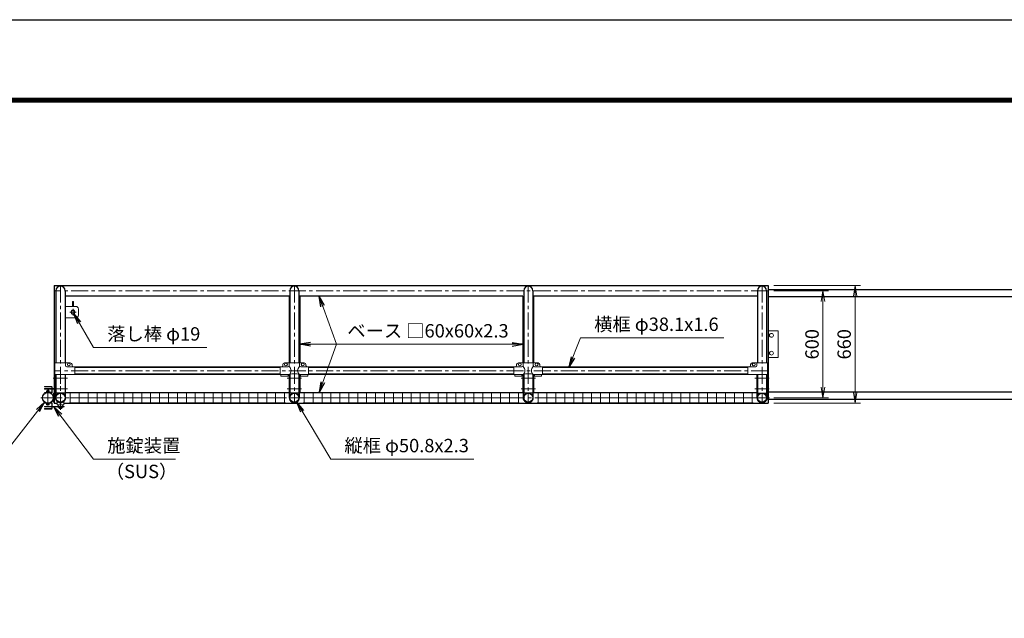
# Model space of a CAD drawing. Extents: x 0 to 16800, y 0 to 11880.
# Drawn here: x 3134 to 8650, y 8524 to 11880 of the extents above; entities that cross this region are included whole.
import ezdxf

# ---------------------------------------------------------------- set-up
doc = ezdxf.new("R2010")
doc.units = 0
doc.header["$LTSCALE"] = 3
doc.header["$MEASUREMENT"] = 0
doc.header["$PDMODE"] = 35
doc.linetypes.add('CENTER', pattern=[50.8, 31.75, -6.35, 6.35, -6.35])
doc.layers.get('0').update_dxf_attribs({"linetype": 'CONTINUOUS'})
doc.layers.get('DEFPOINTS').update_dxf_attribs({"linetype": 'CONTINUOUS'})
for name, color, linetype, lineweight in [('D-BMK', 2, 'CENTER', 13), ('D-STR-DIM', 7, 'CONTINUOUS', 13), ('D-STR-TXT', 7, 'CONTINUOUS', 13), ('D-STR2', 7, 'CONTINUOUS', 13), ('D-STR3', 3, 'CONTINUOUS', 13)]:
    doc.layers.add(name, color=color, linetype=linetype, lineweight=lineweight)
for name, color, linetype in [('D-STR1', 1, 'CONTINUOUS'), ('D-STR5', 5, 'CONTINUOUS'), ('D-TTL', 2, 'CONTINUOUS')]:
    doc.layers.add(name, color=color, linetype=linetype)
doc.styles.add('ゴシック', font='txt')
doc.dimstyles.new('STYLE', dxfattribs={"dimscale": 30, "dimtxt": 2.5, "dimasz": 2, "dimexe": 1, "dimexo": 1, "dimgap": 0.8, "dimtad": 1, "dimdsep": 46, "dimtxsty": 'ゴシック', "dimblk": 'OPEN', "dimcen": 1e-08, "dimclrd": 256, "dimclre": 256, "dimclrt": 256, "dimadec": 0, "dimazin": 2, "dimtfac": 1, "dimtmove": 2, "dimatfit": 3, "dimldrblk": 'OPEN', "dimfxl": 0, "dimtolj": 1, "dimtzin": 0, "dimlwd": -1, "dimlwe": -1, "dimarcsym": 0})

# ---------------------------------------------------------------- blocks, each defined once
blk = doc.blocks.new('_Open')
at = {"color": 0, "linetype": 'ByBlock', "lineweight": -2}
for p, q in [((-1, 0.167), (0, 0)), ((-1, -0.167), (0, 0)), ((0, 0), (-1, 0))]:
    blk.add_line(p, q, dxfattribs=at)
blk = doc.blocks.new('*D16')
at = {"layer": 'D-STR-DIM'}
for p, q in [((7357.9, 10390.5), (7844.1, 10390.5)), ((7814.1, 10330.5), (7814.1, 9790.5)), ((7357.9, 9730.5), (7844.1, 9730.5))]:
    blk.add_line(p, q, dxfattribs=at)
at = {"layer": 'DEFPOINTS', "color": 0}
for p in [(7327.9, 10390.5), (7327.9, 9730.5), (7814.1, 9730.5)]:
    blk.add_point(p, dxfattribs=at)
at = {"layer": 'D-STR-DIM', "xscale": 60, "yscale": 60, "zscale": 60}
for p, rotation in [((7814.1, 10390.5), 90), ((7814.1, 9730.5), 270)]:
    blk.add_blockref('_Open', p, dxfattribs=dict(at, rotation=rotation))
at = {"layer": 'D-STR-DIM', "insert": (7752.6, 10060.5), "char_height": 75, "attachment_point": 5, "rotation": 90, "style": 'ゴシック'}
blk.add_mtext('\\A1;660', dxfattribs=at)
blk = doc.blocks.new('*D17')
at = {"layer": 'D-STR-DIM'}
for p, q in [((7357.9, 10360.5), (7664.1, 10360.5)), ((7634.1, 10300.5), (7634.1, 9820.5)), ((7357.9, 9760.5), (7664.1, 9760.5))]:
    blk.add_line(p, q, dxfattribs=at)
at = {"layer": 'DEFPOINTS', "color": 0}
for p in [(7327.9, 10360.5), (7327.9, 9760.5), (7634.1, 9760.5)]:
    blk.add_point(p, dxfattribs=at)
at = {"layer": 'D-STR-DIM', "xscale": 60, "yscale": 60, "zscale": 60}
for p, rotation in [((7634.1, 10360.5), 90), ((7634.1, 9760.5), 270)]:
    blk.add_blockref('_Open', p, dxfattribs=dict(at, rotation=rotation))
at = {"layer": 'D-STR-DIM', "insert": (7572.6, 10060.5), "char_height": 75, "attachment_point": 5, "rotation": 90, "style": 'ゴシック'}
blk.add_mtext('\\A1;600', dxfattribs=at)

msp = doc.modelspace()

# ---------------------------------------------------------------- linework, layer by layer
at = {"layer": 'D-BMK'}
for p, q in [((3362.896, 10390.457), (3362.896, 9730.457)), ((4672.896, 10390.457), (4672.896, 9730.457)), ((5982.896, 10390.457), (5982.896, 9730.457)), ((7292.896, 10390.457), (7292.896, 9730.457)), ((7327.896, 10360.457), (3327.896, 10360.457)), ((3414.896, 10240.457), (3450.896, 10240.457)), ((3432.896, 10222.457), (3432.896, 10258.457)), ((7327.896, 9912.157), (3327.896, 9912.157)), ((3321.896, 9870.457), (3401.896, 9870.457)), ((3362.896, 9692.778), (3362.896, 9828.135)), ((4632.896, 9870.457), (4712.896, 9870.457)), ((5942.896, 9870.457), (6022.896, 9870.457)), ((7332.896, 9870.457), (7252.896, 9870.457)), ((3292.646, 9804.571), (3292.646, 9716.342)), ((3322.896, 9810.457), (3402.896, 9810.457)), ((4632.896, 9810.457), (4712.896, 9810.457)), ((5942.896, 9810.457), (6022.896, 9810.457)), ((7332.896, 9810.457), (7252.896, 9810.457)), ((3252.646, 9760.457), (3325.848, 9760.457)), ((7334.694, 9760.457), (3322.896, 9760.457))]:
    msp.add_line(p, q, dxfattribs=at)
at = {"layer": 'D-STR1'}
for p, q in [((3327.896, 10390.457), (7327.896, 10390.457)), ((3327.896, 10390.457), (3327.896, 9811.686)), ((7327.896, 10390.457), (7327.896, 9730.457)), ((3337.496, 10360.457), (3337.496, 9956.157)), ((3388.296, 10360.457), (3388.296, 9956.157)), ((4642.896, 10330.457), (3388.296, 10330.457)), ((4642.896, 10330.457), (4642.896, 9956.157)), ((4647.496, 10360.457), (4647.496, 9956.157)), ((4698.296, 10360.457), (4698.296, 9956.157)), ((4702.896, 10330.457), (4702.896, 9956.157)), ((5952.896, 10330.457), (4702.896, 10330.457)), ((5952.896, 10330.457), (5952.896, 9956.157)), ((5957.496, 10360.457), (5957.496, 9956.157)), ((6008.296, 10360.457), (6008.296, 9956.157)), ((7267.496, 10330.457), (6012.896, 10330.457)), ((6012.896, 10330.457), (6012.896, 9956.157)), ((7267.496, 10360.457), (7267.496, 9956.157)), ((7318.296, 10360.457), (7318.296, 9956.157)), ((4592.896, 9931.207), (3442.896, 9931.207)), ((3442.896, 9931.207), (4592.896, 9931.207)), ((4752.896, 9931.207), (5902.896, 9931.207)), ((5902.896, 9931.207), (4752.896, 9931.207)), ((7212.896, 9931.207), (6062.896, 9931.207)), ((6062.896, 9931.207), (7212.896, 9931.207)), ((3337.496, 9890.157), (3337.496, 9785.857)), ((3388.296, 9890.157), (3388.296, 9785.857)), ((4592.896, 9893.107), (3442.896, 9893.107)), ((3442.896, 9893.107), (4592.896, 9893.107)), ((4642.896, 9890.154), (4642.896, 9790.454)), ((4647.496, 9891.206), (4647.496, 9785.857)), ((4698.296, 9891.206), (4698.296, 9785.857)), ((4702.896, 9890.154), (4702.896, 9790.454)), ((4752.896, 9893.107), (5902.896, 9893.107)), ((5902.896, 9893.107), (4752.896, 9893.107)), ((5952.896, 9890.154), (5952.896, 9790.454)), ((5957.496, 9891.206), (5957.496, 9785.857)), ((6008.296, 9891.206), (6008.296, 9785.857)), ((6012.896, 9890.154), (6012.896, 9790.454)), ((7212.896, 9893.107), (6062.896, 9893.107)), ((6062.896, 9893.107), (7212.896, 9893.107)), ((7267.496, 9890.157), (7267.496, 9785.857)), ((7318.296, 9890.157), (7318.296, 9785.857)), ((3327.896, 9808.686), (3327.896, 9730.457)), ((3388.296, 9785.857), (3337.496, 9785.857)), ((3391.496, 9790.457), (4642.896, 9790.457)), ((4698.296, 9785.857), (4647.496, 9785.857)), ((4702.896, 9790.457), (5952.896, 9790.454)), ((6008.296, 9785.857), (5957.496, 9785.857)), ((6012.896, 9790.457), (7264.296, 9790.457)), ((7267.496, 9785.857), (7318.296, 9785.857)), ((3327.896, 9730.457), (3343.896, 9730.457)), ((3381.896, 9730.457), (7327.896, 9730.457))]:
    msp.add_line(p, q, dxfattribs=at)
for centre, radius in [((3292.646, 9760.457), 30.25), ((3362.896, 9760.457), 25.4), ((4672.896, 9760.457), 25.4), ((5982.896, 9760.457), 25.4), ((7292.896, 9760.457), 25.4)]:
    msp.add_circle(centre, radius, dxfattribs=at)
for centre in [(3362.896, 10360.457), (4672.896, 10360.457), (5982.896, 10360.457), (7292.896, 10360.457)]:
    msp.add_arc(centre, 25.4, 0, 180, dxfattribs=at)
at = {"layer": 'D-STR2'}
for p, q in [((3412.896, 9788.457), (4622.896, 9788.457)), ((3417.896, 9732.457), (3417.896, 9788.457)), ((3467.896, 9732.457), (3467.896, 9788.457)), ((3517.896, 9732.457), (3517.896, 9788.457)), ((3567.896, 9732.457), (3567.896, 9788.457)), ((3617.896, 9732.457), (3617.896, 9788.457)), ((3667.896, 9732.457), (3667.896, 9788.457)), ((3717.896, 9732.457), (3717.896, 9788.457)), ((3767.896, 9732.457), (3767.896, 9788.457)), ((3817.896, 9732.457), (3817.896, 9788.457)), ((3867.896, 9732.457), (3867.896, 9788.457)), ((3917.896, 9732.457), (3917.896, 9788.457)), ((3967.896, 9732.457), (3967.896, 9788.457)), ((4017.896, 9732.457), (4017.896, 9788.457)), ((4067.896, 9732.457), (4067.896, 9788.457)), ((4117.896, 9732.457), (4117.896, 9788.457)), ((4167.896, 9732.457), (4167.896, 9788.457)), ((4217.896, 9732.457), (4217.896, 9788.457)), ((4267.896, 9732.457), (4267.896, 9788.457)), ((4317.896, 9732.457), (4317.896, 9788.457)), ((4367.896, 9732.457), (4367.896, 9788.457)), ((4417.896, 9732.457), (4417.896, 9788.457)), ((4467.896, 9732.457), (4467.896, 9788.457)), ((4517.896, 9732.457), (4517.896, 9788.457)), ((4567.896, 9732.457), (4567.896, 9788.457)), ((4617.896, 9732.457), (4617.896, 9788.457)), ((4722.896, 9788.454), (5932.896, 9788.454)), ((4727.896, 9732.454), (4727.896, 9788.454)), ((4777.896, 9732.454), (4777.896, 9788.454)), ((4827.896, 9732.454), (4827.896, 9788.454)), ((4877.896, 9732.454), (4877.896, 9788.454)), ((4927.896, 9732.454), (4927.896, 9788.454)), ((4977.896, 9732.454), (4977.896, 9788.454)), ((5027.896, 9732.454), (5027.896, 9788.454)), ((5077.896, 9732.454), (5077.896, 9788.454)), ((5127.896, 9732.454), (5127.896, 9788.454)), ((5177.896, 9732.454), (5177.896, 9788.454)), ((5227.896, 9732.454), (5227.896, 9788.454)), ((5277.896, 9732.454), (5277.896, 9788.454)), ((5327.896, 9732.454), (5327.896, 9788.454)), ((5377.896, 9732.454), (5377.896, 9788.454)), ((5427.896, 9732.454), (5427.896, 9788.454)), ((5477.896, 9732.454), (5477.896, 9788.454)), ((5527.896, 9732.454), (5527.896, 9788.454)), ((5577.896, 9732.454), (5577.896, 9788.454)), ((5627.896, 9732.454), (5627.896, 9788.454)), ((5677.896, 9732.454), (5677.896, 9788.454)), ((5727.896, 9732.454), (5727.896, 9788.454)), ((5777.896, 9732.454), (5777.896, 9788.454)), ((5827.896, 9732.454), (5827.896, 9788.454)), ((5877.896, 9732.454), (5877.896, 9788.454)), ((5927.896, 9732.454), (5927.896, 9788.454)), ((6032.896, 9788.457), (7242.896, 9788.457)), ((6037.896, 9732.457), (6037.896, 9788.457)), ((6087.896, 9732.457), (6087.896, 9788.457)), ((6137.896, 9732.457), (6137.896, 9788.457)), ((6187.896, 9732.457), (6187.896, 9788.457)), ((6237.896, 9732.457), (6237.896, 9788.457)), ((6287.896, 9732.457), (6287.896, 9788.457)), ((6337.896, 9732.457), (6337.896, 9788.457)), ((6387.896, 9732.457), (6387.896, 9788.457)), ((6437.896, 9732.457), (6437.896, 9788.457)), ((6487.896, 9732.457), (6487.896, 9788.457)), ((6537.896, 9732.457), (6537.896, 9788.457)), ((6587.896, 9732.457), (6587.896, 9788.457)), ((6637.896, 9732.457), (6637.896, 9788.457)), ((6687.896, 9732.457), (6687.896, 9788.457)), ((6737.896, 9732.457), (6737.896, 9788.457)), ((6787.896, 9732.457), (6787.896, 9788.457)), ((6837.896, 9732.457), (6837.896, 9788.457)), ((6887.896, 9732.457), (6887.896, 9788.457)), ((6937.896, 9732.457), (6937.896, 9788.457)), ((6987.896, 9732.457), (6987.896, 9788.457)), ((7037.896, 9732.457), (7037.896, 9788.457)), ((7087.896, 9732.457), (7087.896, 9788.457)), ((7137.896, 9732.457), (7137.896, 9788.457)), ((7187.896, 9732.457), (7187.896, 9788.457)), ((7237.896, 9732.457), (7237.896, 9788.457)), ((3412.896, 9760.457), (4622.896, 9760.457)), ((3412.896, 9732.457), (4622.896, 9732.457)), ((4722.896, 9760.454), (5932.896, 9760.454)), ((4722.896, 9732.454), (5932.896, 9732.454)), ((6032.896, 9760.457), (7242.896, 9760.457)), ((6032.896, 9732.457), (7242.896, 9732.457))]:
    msp.add_line(p, q, dxfattribs=at)
at = {"layer": 'D-STR3'}
for p, q in [((3388.296, 10272.957), (3447.896, 10272.957)), ((3430.646, 10299.957), (3435.146, 10299.957)), ((3430.646, 10272.957), (3430.646, 10299.957)), ((3435.146, 10272.957), (3435.146, 10299.957)), ((3447.896, 10207.957), (3388.296, 10207.957)), ((3430.646, 10249.686), (3430.646, 10251.734)), ((3435.146, 10249.686), (3435.146, 10251.734)), ((3462.896, 10257.957), (3462.896, 10222.957)), ((7327.896, 10135.457), (7382.896, 10135.457)), ((7382.896, 9985.457), (7382.896, 10135.457)), ((7327.896, 9985.457), (7382.896, 9985.457)), ((3331.946, 9956.157), (3417.896, 9956.157)), ((3331.946, 9890.157), (3331.946, 9956.157)), ((3391.446, 9956.157), (3391.446, 9941.157)), ((3442.896, 9934.157), (3398.446, 9934.157)), ((3427.896, 9946.157), (3427.896, 9941.157)), ((3442.896, 9934.157), (3442.896, 9890.157)), ((4592.896, 9934.157), (4592.896, 9890.157)), ((4637.346, 9934.157), (4592.896, 9934.157)), ((4607.896, 9946.157), (4607.896, 9941.157)), ((4617.896, 9956.157), (4727.896, 9956.157)), ((4644.346, 9956.157), (4644.346, 9941.157)), ((4701.446, 9956.157), (4701.446, 9941.157)), ((4752.896, 9934.157), (4708.446, 9934.157)), ((4737.896, 9946.157), (4737.896, 9941.157)), ((4752.896, 9934.157), (4752.896, 9890.157)), ((5902.896, 9934.157), (5902.896, 9890.157)), ((5947.346, 9934.157), (5902.896, 9934.157)), ((5917.896, 9946.157), (5917.896, 9941.157)), ((5927.896, 9956.157), (6037.896, 9956.157)), ((5954.346, 9956.157), (5954.346, 9941.157)), ((6011.446, 9956.157), (6011.446, 9941.157)), ((6062.896, 9934.157), (6018.446, 9934.157)), ((6047.896, 9946.157), (6047.896, 9941.157)), ((6062.896, 9934.157), (6062.896, 9890.157)), ((7212.896, 9934.157), (7257.346, 9934.157)), ((7212.896, 9934.157), (7212.896, 9890.157)), ((7227.896, 9946.157), (7227.896, 9941.157)), ((7323.846, 9956.157), (7237.896, 9956.157)), ((7264.346, 9956.157), (7264.346, 9941.157)), ((7323.846, 9890.157), (7323.846, 9956.157)), ((3442.896, 9890.157), (3331.946, 9890.157)), ((3334.296, 9760.45), (3334.296, 9890.157)), ((3334.296, 9890.157), (3337.496, 9890.157)), ((3337.496, 9760.457), (3337.496, 9890.157)), ((3391.496, 9890.157), (3388.296, 9890.157)), ((3388.296, 9760.457), (3388.296, 9890.157)), ((3391.496, 9760.457), (3391.496, 9890.157)), ((4644.346, 9890.157), (4592.896, 9890.157)), ((4597.896, 9890.157), (4597.896, 9880.857)), ((4637.896, 9880.857), (4597.896, 9880.857)), ((4637.896, 9890.157), (4637.896, 9880.857)), ((4644.296, 9760.457), (4644.296, 9890.157)), ((4644.296, 9890.157), (4647.496, 9890.157)), ((4647.496, 9760.457), (4647.496, 9890.157)), ((4701.496, 9890.157), (4698.296, 9890.157)), ((4698.296, 9760.457), (4698.296, 9890.157)), ((4752.896, 9890.157), (4701.446, 9890.157)), ((4701.496, 9760.457), (4701.496, 9890.157)), ((4707.896, 9890.157), (4707.896, 9880.857)), ((4747.896, 9880.857), (4707.896, 9880.857)), ((4747.896, 9890.157), (4747.896, 9880.857)), ((5954.346, 9890.157), (5902.896, 9890.157)), ((5907.896, 9890.157), (5907.896, 9880.857)), ((5947.896, 9880.857), (5907.896, 9880.857)), ((5947.896, 9890.157), (5947.896, 9880.857)), ((5954.296, 9760.457), (5954.296, 9890.157)), ((5954.296, 9890.157), (5957.496, 9890.157)), ((5957.496, 9760.457), (5957.496, 9890.157)), ((6011.496, 9890.157), (6008.296, 9890.157)), ((6008.296, 9760.457), (6008.296, 9890.157)), ((6062.896, 9890.157), (6011.446, 9890.157)), ((6011.496, 9760.457), (6011.496, 9890.157)), ((6017.896, 9890.157), (6017.896, 9880.857)), ((6057.896, 9880.857), (6017.896, 9880.857)), ((6057.896, 9890.157), (6057.896, 9880.857)), ((7212.896, 9890.157), (7323.846, 9890.157)), ((7264.296, 9760.457), (7264.296, 9890.157)), ((7265.296, 9890.157), (7268.496, 9890.157)), ((7267.496, 9760.457), (7267.496, 9890.157)), ((7318.296, 9760.457), (7318.296, 9890.157)), ((7322.496, 9890.157), (7319.296, 9890.157)), ((7321.496, 9760.457), (7321.496, 9890.157)), ((3311.646, 9824.235), (3273.646, 9824.235)), ((3273.646, 9821.235), (3273.646, 9824.235)), ((3313.646, 9821.235), (3273.646, 9821.235)), ((3279.646, 9821.235), (3279.646, 9824.235)), ((3301.646, 9821.235), (3301.646, 9824.235)), ((3313.646, 9811.686), (3313.646, 9819.235)), ((3316.646, 9811.686), (3316.646, 9819.235)), ((3334.296, 9811.686), (3272.896, 9811.686)), ((3272.896, 9811.686), (3272.896, 9808.686)), ((3334.296, 9808.686), (3272.896, 9808.686)), ((3275.289, 9787.598), (3273.646, 9789.958)), ((3285.146, 9793.707), (3285.146, 9799.507)), ((3300.146, 9793.707), (3285.146, 9793.707)), ((3298.411, 9800.207), (3286.832, 9800.207)), ((3288.646, 9801.607), (3296.646, 9801.607)), ((3288.646, 9800.207), (3288.646, 9801.607)), ((3288.646, 9793.707), (3288.646, 9799.507)), ((3289.246, 9802.207), (3289.246, 9800.207)), ((3296.046, 9802.207), (3289.246, 9802.207)), ((3296.046, 9802.207), (3296.046, 9800.207)), ((3296.646, 9801.607), (3296.046, 9802.207)), ((3296.646, 9800.207), (3296.646, 9801.607)), ((3296.646, 9793.707), (3296.646, 9799.507)), ((3300.146, 9793.707), (3300.146, 9799.507)), ((3307.402, 9791.385), (3312.506, 9791.385)), ((3308.008, 9788.235), (3313.646, 9788.235)), ((3313.646, 9792.356), (3313.646, 9808.686)), ((3313.646, 9801.235), (3316.646, 9801.235)), ((3316.646, 9791.203), (3316.646, 9808.686)), ((3327.896, 9785.457), (3322.896, 9785.457)), ((3322.896, 9785.457), (3322.896, 9735.457)), ((3322.896, 9785.457), (3322.896, 9735.457)), ((3327.896, 9785.457), (3327.896, 9735.457)), ((3343.896, 9785.857), (3343.896, 9779.086)), ((3344.759, 9779.086), (3343.896, 9779.086)), ((3381.896, 9779.086), (3381.033, 9779.086)), ((3381.896, 9785.857), (3381.896, 9779.086)), ((3382.896, 9712.228), (3272.896, 9712.228)), ((3272.896, 9709.228), (3272.896, 9712.228)), ((3382.896, 9709.228), (3272.896, 9709.228)), ((3285.146, 9727.207), (3285.146, 9722.407)), ((3300.146, 9727.207), (3285.146, 9727.207)), ((3298.411, 9721.707), (3286.832, 9721.707)), ((3288.646, 9727.207), (3288.646, 9722.407)), ((3296.646, 9727.207), (3296.646, 9722.407)), ((3300.146, 9727.207), (3300.146, 9722.407)), ((3307.402, 9729.529), (3312.506, 9729.529)), ((3308.008, 9732.678), (3313.646, 9732.678)), ((3313.646, 9728.557), (3313.646, 9712.228)), ((3313.646, 9719.678), (3316.646, 9719.678)), ((3313.646, 9709.228), (3313.646, 9701.678)), ((3316.646, 9729.711), (3316.646, 9712.228)), ((3316.646, 9709.228), (3316.646, 9701.678)), ((3322.896, 9735.457), (3327.896, 9735.457)), ((3343.896, 9723.078), (3343.896, 9739.08)), ((3379.646, 9720.828), (3346.146, 9720.828)), ((3347.896, 9708.228), (3347.896, 9709.228)), ((3377.896, 9708.228), (3347.896, 9708.228)), ((3349.396, 9717.028), (3349.396, 9720.828)), ((3353.896, 9712.228), (3351.557, 9714.001)), ((3352.396, 9706.728), (3352.396, 9707.728)), ((3371.896, 9712.228), (3374.235, 9714.001)), ((3373.396, 9706.728), (3373.396, 9707.728)), ((3376.396, 9717.028), (3376.396, 9720.828)), ((3377.896, 9708.228), (3377.896, 9709.228)), ((3381.896, 9723.078), (3381.896, 9739.08)), ((3382.896, 9709.228), (3382.896, 9712.228)), ((3273.646, 9699.678), (3273.646, 9696.678)), ((3313.646, 9699.678), (3273.646, 9699.678)), ((3311.646, 9696.678), (3273.646, 9696.678)), ((3279.646, 9699.678), (3279.646, 9696.678)), ((3301.646, 9699.678), (3301.646, 9696.678)), ((3371.896, 9705.228), (3353.896, 9705.228)), ((3355.396, 9705.228), (3355.396, 9700.428)), ((3368.661, 9699.728), (3357.082, 9699.728)), ((3358.896, 9705.228), (3358.896, 9700.428)), ((3366.896, 9705.228), (3366.896, 9700.428)), ((3370.396, 9705.228), (3370.396, 9700.428))]:
    msp.add_line(p, q, dxfattribs=at)
for centre, radius in [((3432.896, 10240.457), 11.5), ((3432.896, 10240.457), 9.5), ((7345.396, 10110.457), 10.97), ((7345.396, 10010.457), 10.97), ((3409.896, 9947.157), 8), ((4625.896, 9947.157), 8), ((4719.896, 9947.157), 8), ((5935.896, 9947.157), 8), ((6029.896, 9947.157), 8), ((7245.896, 9947.157), 8)]:
    msp.add_circle(centre, radius, dxfattribs=at)
for centre, radius, start, end in [((3447.896, 10257.957), 15, 0, 90), ((3447.896, 10222.957), 15, 270, 0), ((3398.446, 9941.157), 7, 180, 270), ((3417.896, 9946.157), 10, 0, 90), ((3434.896, 9941.157), 7, 180, 270), ((4600.896, 9941.157), 7, 270, 0), ((4617.896, 9946.157), 10, 90, 180), ((4637.346, 9941.157), 7, 270, 0), ((4625.218, 9912.595), 29.485, 310.446404, 49.553596), ((4720.574, 9912.595), 29.485, 130.446404, 229.553596), ((4708.446, 9941.157), 7, 180, 270), ((4727.896, 9946.157), 10, 0, 90), ((4744.896, 9941.157), 7, 180, 270), ((5910.896, 9941.157), 7, 270, 0), ((5927.896, 9946.157), 10, 90, 180), ((5947.346, 9941.157), 7, 270, 0), ((5935.218, 9912.595), 29.485, 310.446404, 49.553596), ((6030.574, 9912.595), 29.485, 130.446404, 229.553596), ((6018.446, 9941.157), 7, 180, 270), ((6037.896, 9946.157), 10, 0, 90), ((6054.896, 9941.157), 7, 180, 270), ((7220.896, 9941.157), 7, 270, 0), ((7237.896, 9946.157), 10, 90, 180), ((7257.346, 9941.157), 7, 270, 0), ((4672.896, 9809.67), 85.4, 70.469468, 109.530532), ((5982.896, 9809.67), 85.4, 70.469468, 109.530532), ((3311.646, 9819.235), 5, 0, 90), ((3311.646, 9819.235), 2, 0, 90), ((3313.646, 9818.235), 3, 0, 90), ((3292.646, 9740.48), 53, 73.834442, 111.007504), ((3292.559, 9741.18), 49.527, 71.823856, 110.40794), ((3286.896, 9797.672), 2.535, 46.351691, 133.648309), ((3292.646, 9788.428), 11.779, 70.147509, 109.852491), ((3298.396, 9797.669), 2.537, 46.394518, 133.605482), ((3312.646, 9792.375), 1, 261.932627, 0), ((3313.646, 9791.235), 3, 270, 0.00001), ((3362.896, 9760.457), 26, 45.7659, 134.2341), ((3292.646, 9780.433), 53, 248.992496, 286.165558), ((3292.559, 9779.734), 49.527, 249.59206, 288.176144), ((3286.896, 9724.241), 2.535, 226.351691, 313.648309), ((3292.646, 9733.485), 11.779, 250.147509, 289.852491), ((3298.396, 9724.244), 2.537, 226.394518, 313.605482), ((3312.646, 9728.538), 1, 360, 98.067373), ((3313.646, 9729.678), 3, 359.99999, 90), ((3362.896, 9760.457), 28.6, 179.985704, 0.014296), ((3362.896, 9760.454), 25.4, 179.99463, 0.00537), ((3346.146, 9723.078), 2.25, 180, 270), ((3352.596, 9717.028), 3.2, 180, 251.050673), ((3351.896, 9707.728), 0.5, 0, 90), ((3373.896, 9707.728), 0.5, 90, 180), ((3373.196, 9717.028), 3.2, 288.949327, 0), ((3379.646, 9723.078), 2.25, 270, 0), ((4672.896, 9760.457), 28.6, 179.985704, 0.014296), ((4672.896, 9760.454), 25.4, 179.99463, 0.00537), ((5982.896, 9760.457), 28.6, 179.985704, 0.014296), ((5982.896, 9760.454), 25.4, 179.99463, 0.00537), ((7292.896, 9760.457), 28.6, 179.985704, 0.014296), ((7292.896, 9760.454), 25.4, 179.99463, 0.00537), ((3311.646, 9701.678), 5, 270, 0), ((3311.646, 9701.678), 2, 270, 0), ((3313.646, 9702.678), 3, 270, 0), ((3353.896, 9706.728), 1.5, 180, 270), ((3357.146, 9702.262), 2.535, 226.351691, 313.648309), ((3362.896, 9711.506), 11.779, 250.147509, 289.852491), ((3368.646, 9702.265), 2.537, 226.394518, 313.605482), ((3371.896, 9706.728), 1.5, 270, 0)]:
    msp.add_arc(centre, radius, start, end, dxfattribs=at)
at = {"layer": 'D-STR5', "color": 3}
for p, q in [((7327.896, 10367.957), (11322.896, 10367.957)), ((7327.896, 10327.957), (11322.896, 10327.957)), ((7327.896, 9792.957), (11322.896, 9792.957)), ((7327.896, 9752.957), (11322.896, 9752.957))]:
    msp.add_line(p, q, dxfattribs=at)
at = {"layer": 'D-TTL'}
msp.add_lwpolyline([(0, 11880), (16800, 11880), (16800, 0), (0, 0)], close=True, dxfattribs=at)
at = {"layer": 'D-TTL', "color": 7}
for points in [[(540, 11440), (16260, 11440), (16260, 440), (540, 440)], [(545, 11435), (16255, 11435), (16255, 445), (545, 445)], [(550, 11430), (16250, 11430), (16250, 450), (550, 450)], [(555, 11425), (16245, 11425), (16245, 455), (555, 455)], [(560, 11420), (16240, 11420), (16240, 460), (560, 460)]]:
    msp.add_lwpolyline(points, close=True, dxfattribs=at)

# ---------------------------------------------------------------- texts
at = {"layer": 'D-STR-TXT', "style": 'ゴシック'}
for s, p in [('横框 φ38.1x1.6', (6352.467, 10135.053)), ('落し棒 φ19', (3624.925, 10080.889)), ('ベース □60x60x2.3', (4969.821, 10098.353)), ('施錠装置', (3624.925, 9454.916)), ('縦框 φ50.8x2.3', (4953.48, 9454.916)), ('（SUS）', (3616.755, 9309.916))]:
    msp.add_text(s, height=75, dxfattribs=at).set_placement(p)

# ---------------------------------------------------------------- dimensions: what is measured, and where the dimension line sits
at = {"layer": 'D-STR-DIM'}
for base, p1, p2, picture, middle in [((7814.122, 9730.457), (7327.896, 10390.457), (7327.896, 9730.457), '*D16', (7752.622, 10060.457)), ((7634.122, 9760.457), (7327.896, 10360.457), (7327.896, 9760.457), '*D17', (7572.622, 10060.457))]:
    dim = msp.add_linear_dim(base=base, p1=p1, p2=p2, angle=90, dimstyle='STYLE', dxfattribs=at)
    dim.commit()
    dim.dimension.update_dxf_attribs({"geometry": picture, "text_midpoint": middle})

# ---------------------------------------------------------------- leaders
at = {"layer": 'D-STR-TXT'}
for points in [[(4811.036, 10330.457), (4908.435, 10060.457), (5608.155, 10060.457)], [(3437.697, 10232.259), (3548.539, 10042.993), (4182.536, 10042.993)], [(6210.73, 9931.207), (6276.081, 10097.157), (7078.101, 10097.157)], [(4702.896, 10060.457), (4940.536, 10060.457), (5720.263, 10060.457)], [(4811.036, 9790.457), (4908.435, 10060.457), (5608.155, 10060.457)], [(5952.896, 10060.457), (5625.256, 10060.457), (5002.741, 10060.457)], [(3274.043, 9736.603), (3024.806, 9417.02), (2222.786, 9417.02)], [(3325.396, 9709.228), (3548.539, 9417.02), (4007.626, 9417.02)], [(4687.512, 9735.874), (4877.094, 9417.02), (5679.115, 9417.02)]]:
    msp.add_leader(points, dimstyle='STYLE', override={"dimgap": 0.8, "dimtad": 1}, dxfattribs=at)

doc.saveas('drawing.dxf')
